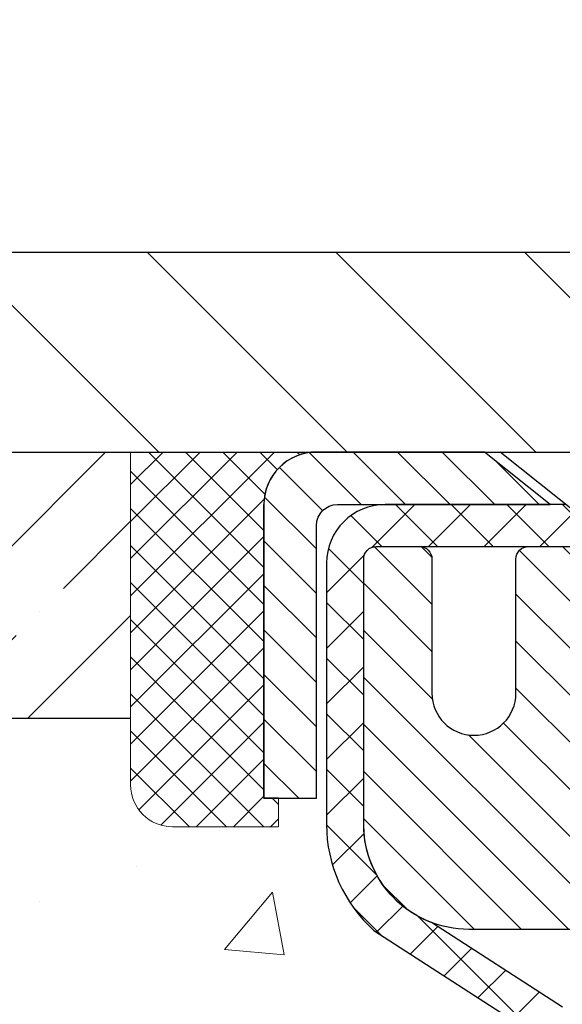
# Model space of a CAD drawing. Extents: x -7 to 3254, y -7 to 1977.
# Drawn here: x 12 to 13, y 18 to 20 of the extents above; entities that cross this region are included whole.
import ezdxf

# ---------------------------------------------------------------- set-up
doc = ezdxf.new("R2010")
doc.units = 0
doc.header["$LTSCALE"] = 5
doc.header["$MEASUREMENT"] = 0
doc.layers.get('0').update_dxf_attribs({"color": 200, "linetype": 'CONTINUOUS'})
doc.layers.get('DEFPOINTS').update_dxf_attribs({"linetype": 'CONTINUOUS'})
for name, color, linetype, lineweight in [('CONCRETE - H', 130, 'CONTINUOUS', 9), ('CONCRETE - L', 132, 'CONTINUOUS', 13), ('COVER PLATE - L', 7, 'CONTINUOUS', 25), ('DIMS', 50, 'CONTINUOUS', 25), ('MIG CAPPING STRIP - H', 251, 'CONTINUOUS', 20), ('MIG CAPPING STRIP - L', 7, 'CONTINUOUS', 25), ('MIG RETAINER - H', 251, 'CONTINUOUS', 20), ('MIG RETAINER - L', 7, 'CONTINUOUS', 30), ('NOSING - H', 100, 'CONTINUOUS', 15), ('PVC SIDESHEET - H', 170, 'CONTINUOUS', 20), ('PVC SIDESHEET - L', 150, 'CONTINUOUS', 25), ('SCREW - L', 1, 'CONTINUOUS', 25), ('SEALANT - H', 50, 'CONTINUOUS', 15), ('SEALANT - L', 52, 'CONTINUOUS', 20), ('TEXT - 4', 241, 'CONTINUOUS', 25)]:
    doc.layers.add(name, color=color, linetype=linetype, lineweight=lineweight)
doc.layers.add('NOSING - L', color=102, linetype='CONTINUOUS')
doc.layers.add('SEALANT', color=1, linetype='CONTINUOUS')
doc.dimstyles.get("Standard").update_dxf_attribs({"dimtxt": 0.18, "dimasz": 0.18, "dimexe": 0.18, "dimexo": 0.0625, "dimgap": 0.09, "dimtad": 0, "dimtih": 1, "dimtoh": 1, "dimdec": 4, "dimzin": 0, "dimdsep": 46, "dimtxsty": 'Standard', "dimcen": 0.09, "dimadec": 0, "dimazin": 0, "dimtfac": 1, "dimtdec": 4, "dimtofl": 0, "dimtmove": 0, "dimatfit": 3, "dimfxl": 1, "dimtolj": 1, "dimtzin": 0, "dimarcsym": 0})

# ---------------------------------------------------------------- blocks, each defined once
blk = doc.blocks.new('*X27')
at = {"color": 0}
for p, q in [((1237.986130794628, 929.2961535421395), (1237.97385116075, 929.3084331760182)), ((1238.536813030436, 929.1775962613214), (1238.667649945133, 929.3084331760183)), ((1239.602059879881, 928.4750761578006), (1240.435416898099, 929.3084331760183)), ((1246.588648714498, 922.4614025752369), (1239.741618113716, 929.3084331760182)), ((1240.190661302946, 927.2959106278986), (1242.203183851066, 929.3084331760184)), ((1240.238648714498, 923.8083641335176), (1245.738717756998, 929.3084331760184)), ((1240.238648714498, 925.5761310864839), (1243.970950804032, 929.3084331760184)), ((1246.588648714498, 924.2291695282032), (1241.509385066682, 929.3084331760182)), ((1246.588648714498, 925.9969364811695), (1243.277152019649, 929.3084331760182)), ((1246.588648714498, 927.7647034341359), (1245.044918972615, 929.3084331760182)), ((1240.238648714498, 922.0405971805513), (1246.588648714498, 928.3905971805514)), ((1246.588648714498, 920.6936356222706), (1240.226369080619, 927.0559152561492)), ((1240.238648714498, 920.2728302275848), (1246.588648714498, 926.622830227585)), ((1246.588648714497, 918.9258686693039), (1240.238648714498, 925.2758686693037)), ((1240.238648714498, 918.5050632746186), (1246.588648714498, 924.8550632746186)), ((1246.588648714497, 917.1581017163379), (1240.238648714498, 923.5081017163377)), ((1240.238648714498, 916.7372963216523), (1246.588648714498, 923.0872963216523)), ((1246.588648714497, 915.3903347633716), (1240.238648714498, 921.7403347633713)), ((1240.238648714498, 914.9695293686858), (1246.588648714498, 921.3195293686858)), ((1246.588648714497, 913.6225678104047), (1240.238648714498, 919.9725678104049)), ((1240.238648714498, 913.2017624157195), (1246.588648714498, 919.5517624157194)), ((1246.193007264837, 912.2504423070994), (1240.238648714498, 918.2048008574385)), ((1240.249262063965, 911.4446088122202), (1246.588648714498, 917.783995462753)), ((1245.15052543455, 911.5251571844204), (1240.238648714498, 916.4370339044722)), ((1242.017029016931, 911.4446088122202), (1246.588648714498, 916.0162285097866)), ((1243.463306853783, 911.4446088122203), (1240.238648714498, 914.6692669515057)), ((1243.784795969898, 911.4446088122203), (1246.588648714498, 914.2484615568203)), ((1239.538648714498, 912.5017624157197), (1239.845319474796, 912.8084331760185)), ((1241.695539900817, 911.4446088122203), (1240.238648714498, 912.9014999985397)), ((1239.92777294785, 911.4446088122202), (1239.538648714498, 911.833733045573))]:
    blk.add_line(p, q, dxfattribs=at)
blk = doc.blocks.new('*X26')
at = {"color": 0}
for p, q in [((1133.863152648957, 902.6043771683002), (1131.387882366872, 905.0796474503851)), ((1135.984472992516, 902.6043771683002), (1133.484472992516, 905.1043771683001)), ((1138.105793336076, 902.6043771683002), (1135.605793336076, 905.1043771683001)), ((1140.227113679636, 902.6043771683002), (1137.727113679635, 905.1043771683002)), ((1155.076356084553, 902.6043771683001), (1152.648486142306, 905.0322471105471)), ((1157.197676428113, 902.6043771683001), (1154.697676428113, 905.1043771683002)), ((1159.318996771673, 902.6043771683001), (1156.818996771672, 905.1043771683002)), ((1161.868560061922, 902.1761342216098), (1158.940317115232, 905.1043771683002)), ((1164.461284926273, 901.7047297008188), (1161.355634957523, 904.8103796695679)), ((1132.033135520439, 902.3130739532578), (1129.972474273652, 904.3737352000455)), ((1142.348434023195, 902.6043771683002), (1140.287575257986, 904.6652359335101)), ((1165.076234728014, 903.2111002426379), (1163.948359821874, 904.338975148777)), ((1152.955035740993, 902.6043771683001), (1151.469974840329, 904.0894380689649)), ((1131.738648714498, 900.4862404156396), (1129.264174327774, 902.9607148023633)), ((1150.833715397434, 902.6043771683001), (1150.291463538351, 903.1466290273829)), ((1131.738648714498, 898.3649200720799), (1129.238648714498, 900.86492007208)), ((1131.738648714498, 896.2435997285204), (1129.238648714498, 898.7435997285204)), ((1131.738648714498, 894.1222793849607), (1129.238648714498, 896.6222793849607)), ((1131.738648714498, 892.0009590414011), (1129.238648714498, 894.5009590414012)), ((1131.738648714498, 889.8796386978414), (1129.238648714498, 892.3796386978415)), ((1130.89258990048, 888.6043771683), (1129.238648714498, 890.2583183542819))]:
    blk.add_line(p, q, dxfattribs=at)
blk = doc.blocks.new('*D28')
at = {"layer": 'DEFPOINTS', "color": 0, "transparency": 16777216}
for p in [(28.99066953244787, 22.08166991374225), (28.99066953244787, 19.39252020252402), (9.490669532447761, 19.33002020252425)]:
    blk.add_point(p, dxfattribs=at)
at = {"layer": 'DIMS', "color": 0, "lineweight": -2, "transparency": 16777216}
for p, q in [((9.490669532447761, 19.64002020252425), (9.490669532447761, 22.39166991374224)), ((28.99066953244787, 19.70252020252402), (28.99066953244787, 22.39166991374224)), ((9.800669532447762, 22.08166991374225), (17.37272514638382, 22.08166991374225)), ((28.68066953244788, 22.08166991374225), (20.57605847971715, 22.08166991374225))]:
    blk.add_line(p, q, dxfattribs=at)
at = {"layer": 'DIMS', "color": 0, "transparency": 16777216}
for points in [[(9.800669532447762, 22.13333658040891), (9.800669532447762, 22.03000324707558), (9.490669532447761, 22.08166991374225)], [(28.68066953244788, 22.13333658040891), (28.68066953244788, 22.03000324707558), (28.99066953244787, 22.08166991374225)]]:
    blk.add_solid(points, dxfattribs=at)
at = {"layer": 'DIMS', "color": 0, "transparency": 16777216, "insert": (18.97439181305049, 22.08166991374225), "char_height": 0.31, "attachment_point": 5}
blk.add_mtext('\\A1;19 1/2 IN\\P [495.3mm]', dxfattribs=at)

msp = doc.modelspace()

# ---------------------------------------------------------------- hatches: boundary and pattern name
at = {"layer": 'CONCRETE - H'}
h = msp.add_hatch(dxfattribs=at)
h.set_pattern_fill('AR-CONC', color=256, scale=0.1875, style=0)
h.set_pattern_definition([(49.99999999999999, (0, 0), (1.344862842376413, -0.1176602530923658), [0.140625, -1.546875]), (355, (0, 0), (-0.260158750524375, 1.410360250687522), [0.1125, -1.2375]), (100.45144446, (0.112071901875, -0.00980502), (1.084704087613335, 1.29269998306618), [0.11951286, -1.31464146]), (46.18420000000002, (0, 0.375), (2.001077495009198, -0.3103486514870185), [0.2109375, -2.3203125]), (96.63563549, (0.166756396875, 0.349137549375), (1.752491148139178, 1.826472376452282), [0.17926939125, -1.9719633]), (351.1841639899999, (0, 0.375), (1.7524911469777, 1.826472375506232), [0.16875, -1.856250001875]), (21, (0.1875, 0.28125), (1.119200722722116, -0.7549104199975103), [0.140625, -1.546875]), (326.0000000000001, (0.1875, 0.28125), (0.4562162473529657, 1.359656334462849), [0.1125, -1.2375]), (71.45144474, (0.28076672625, 0.21834079875), (1.575416956368696, 0.6047459115119134), [0.11951285625, -1.31464146]), (37.50000000000001, (0, 0), (0.02279972871992, 0.6241759759337091), [0, -1.2225, 0, -1.25625, 0, -1.2421875]), (7.499999999999999, (0, 0), (0.4932553827040286, 0.7395219597794255), [0, -0.7162499999999999, 0, -1.194375, 0, -0.4734375]), (327.5, (-0.418125, 0), (1.000917067823267, -0.04229038450196204), [0, -0.46875, 0, -1.4625, 0, -1.940625]), (317.5, (-0.605625, 0), (1.093474067516974, 0.1876968418730957), [0, -0.609375, 0, -0.97125, 0, -1.378125])])
edge = h.paths.add_edge_path()
edge.add_line((13.11074504348238, 18.12566186607393), (13.08296945333021, 18.13121749236265))
edge.add_line((13.08296945333021, 18.13121749236265), (13.01210345333018, 18.13121749236285))
edge.add_line((13.01210345333018, 18.13121749236285), (13.01210345332859, 17.83380118808174))
edge.add_arc((12.97273345332846, 17.8338011880819), 0.03937000000012958, 287.3023772368775, 359.999999999757, ccw=False)
edge.add_line((12.98444266169864, 17.79621274119521), (12.9671697206052, 17.7896867444004))
edge.add_line((12.9671697206052, 17.7896867444004), (12.94999312443079, 17.78297236433207))
edge.add_line((12.94999312443079, 17.78297236433207), (12.93300921809433, 17.77588121771669))
edge.add_line((12.93300921809433, 17.77588121771669), (12.91631434651472, 17.76822492128065))
edge.add_line((12.91631434651472, 17.76822492128065), (12.90000485461101, 17.75981509175048))
edge.add_line((12.90000485461101, 17.75981509175048), (12.88416594028618, 17.75049952002959))
edge.add_line((12.88416594028618, 17.75049952002959), (12.86882541097614, 17.74031223994993))
edge.add_line((12.86882541097614, 17.74031223994993), (12.85399265681033, 17.72934705298977))
edge.add_line((12.85399265681033, 17.72934705298977), (12.83967705938906, 17.7176977883048))
edge.add_line((12.83967705938906, 17.7176977883048), (12.82588800379418, 17.70545822382383))
edge.add_line((12.82588800379418, 17.70545822382383), (12.8126367246106, 17.69269492222665))
edge.add_line((12.8126367246106, 17.69269492222665), (12.79993934305779, 17.67940253934097))
edge.add_line((12.79993934305779, 17.67940253934097), (12.78780921546414, 17.665574463257))
edge.add_line((12.78780921546414, 17.665574463257), (12.77624642487447, 17.65124309407202))
edge.add_line((12.77624642487447, 17.65124309407202), (12.76524796379286, 17.63644991540679))
edge.add_line((12.76524796379286, 17.63644991540679), (12.75481082472336, 17.62123641088206))
edge.add_line((12.75481082472336, 17.62123641088206), (12.74493200017028, 17.60564406411865))
edge.add_line((12.74493200017028, 17.60564406411865), (12.73560848263767, 17.5897143587373))
edge.add_line((12.73560848263767, 17.5897143587373), (12.72683720099624, 17.57348873648343))
edge.add_line((12.72683720099624, 17.57348873648343), (12.71860995644059, 17.5570052647239))
edge.add_line((12.71860995644059, 17.5570052647239), (12.71090974073209, 17.54029621358632))
edge.add_line((12.71090974073209, 17.54029621358632), (12.70371867734755, 17.52339328180503))
edge.add_line((12.70371867734755, 17.52339328180503), (12.69701841312647, 17.50632668261261))
edge.add_line((12.69701841312647, 17.50632668261261), (12.69078603736548, 17.48911242507521))
edge.add_line((12.69078603736548, 17.48911242507521), (12.68499610725942, 17.47175862663917))
edge.add_line((12.68499610725942, 17.47175862663917), (12.67962315285948, 17.45427332015444))
edge.add_line((12.67962315285948, 17.45427332015444), (12.67464170421695, 17.43666453847089))
edge.add_line((12.67464170421695, 17.43666453847089), (12.67002629138304, 17.41894031443846))
edge.add_line((12.67002629138304, 17.41894031443846), (12.66575144440893, 17.40110868090704))
edge.add_line((12.66575144440893, 17.40110868090704), (12.66179169334603, 17.38317767072655))
edge.add_line((12.66179169334603, 17.38317767072655), (12.65812156824555, 17.36515531674686))
edge.add_line((12.65812156824555, 17.36515531674686), (12.65471559915866, 17.34704965181791))
edge.add_line((12.65471559915866, 17.34704965181791), (12.65154831613657, 17.3288687087896))
edge.add_line((12.65154831613657, 17.3288687087896), (12.64859424923046, 17.3106205205118))
edge.add_line((12.64859424923046, 17.3106205205118), (12.64582792849185, 17.29231311983449))
edge.add_line((12.64582792849185, 17.29231311983449), (12.64322388397173, 17.2739545396075))
edge.add_line((12.64322388397173, 17.2739545396075), (12.6407566457215, 17.25555281268078))
edge.add_line((12.6407566457215, 17.25555281268078), (12.63840074379223, 17.23711597190422))
edge.add_line((12.63840074379223, 17.23711597190422), (12.63613070823524, 17.2186520501277))
edge.add_line((12.63613070823524, 17.2186520501277), (12.63392106910194, 17.20016908020119))
edge.add_line((12.63392106910194, 17.20016908020119), (12.6317463564433, 17.18167509497454))
edge.add_arc((12.69040066733563, 17.1748074288005), 0.05905499999942875, 173.3218076260302, 179.9999999912484)
edge.add_line((12.63134566733621, 17.17480742880952), (12.63134566733655, 17.10869178332871))
edge.add_line((12.63134566733655, 17.10869178332871), (12.63134566733553, 16.69762836080361))
edge.add_arc((12.59134566733555, 16.69762836080371), 0.03999999999997961, 269.9999999998575, 359.9999999998575, ccw=False)
edge.add_line((12.59134566733545, 16.65762836080373), (11.98894390054036, 16.65762836080529))
edge.add_line((11.98894390054036, 16.65762836080529), (11.96917702945169, 16.65762836080549))
edge.add_line((11.96917702945169, 16.65762836080549), (11.71398071641912, 16.65762836080594))
edge.add_line((11.71398071641912, 16.65762836080594), (11.24154071641865, 16.65762836080734))
edge.add_arc((11.24570130413907, 16.69817858743675), 0.04076311285802817, 225.3892363440602, 264.14176304246206, ccw=False)
edge.add_line((11.21707390794202, 16.66915956683209), (11.10060738380983, 16.78562609096491))
edge.add_arc((10.85090540950199, 16.53592411665845), 0.3531319186165103, 44.99999999984266, 76.09799910878465)
edge.add_arc((10.56162081641541, 15.36715434321962), 1.557170273114204, 76.09799910877035, 103.902000890912)
edge.add_arc((10.2723362233353, 16.53592411665973), 0.3531319186168216, 103.9020008908822, 134.9999999998231)
edge.add_line((10.0226342490287, 16.78562609096787), (9.943293686199269, 16.70628552813844))
edge.add_line((9.943293686199269, 16.70628552813844), (9.906167724896276, 16.66915956683576))
edge.add_arc((9.87832893092101, 16.69699836081111), 0.03936999999999063, 269.99999999992497, 314.99999999991593, ccw=False)
edge.add_line((9.878328930920958, 16.65762836081112), (9.732024177594809, 16.65762836081154))
edge.add_arc((9.732024177594594, 16.54739236081159), 0.1102359999999543, 89.99999999988829, 119.9999999998807)
edge.add_line((9.676906177594816, 16.64285953722325), (8.889921708578669, 16.18849444066697))
edge.add_arc((8.870236708578801, 16.22258986081399), 0.03936999999995539, 269.9999999998346, 299.99999999981503, ccw=False)
edge.add_line((8.870236708578688, 16.18321986081403), (8.00252190857853, 16.18321986081637))
edge.add_line((8.00252190857853, 16.18321986081637), (7.962278767549634, 16.18321986081654))
edge.add_arc((7.962278767549368, 16.07298386081635), 0.1102360000001816, 89.99999999986152, 119.9999999998496)
edge.add_line((7.907160767549527, 16.16845103722824), (7.771399859931449, 16.09006944067005))
edge.add_arc((7.751714859931753, 16.12416486081664), 0.0393699999994974, 269.999999999916, 299.9999999999118, ccw=False)
edge.add_line((7.751714859931695, 16.08479486081714), (7.082031159931745, 16.08479486081899))
edge.add_line((7.082031159931745, 16.08479486081899), (7.082031159931631, 16.01392886081902))
edge.add_line((7.082031159931631, 16.01392886081902), (7.10290740710812, 15.98636986081897))
edge.add_line((7.10290740710812, 15.98636986081897), (7.102907407107892, 15.91550386081894))
edge.add_line((7.102907407107892, 15.91550386081894), (8.75644740710814, 15.91550386081428))
edge.add_line((8.75644740710814, 15.91550386081428), (8.756447407108368, 15.98636986081427))
edge.add_line((8.756447407108368, 15.98636986081427), (8.92298250710806, 15.9863698608138))
edge.add_arc((8.922983543620594, 16.02573986100104), 0.03937000020089183, 269.9984915470322, 299.9999999613387)
edge.add_line((8.942668543698034, 15.99164444066679), (8.969324106845448, 16.0070340372252))
edge.add_line((8.969324106845448, 16.0070340372252), (9.004757106845283, 15.94566228096062))
edge.add_line((9.004757106845283, 15.94566228096062), (9.765084976124426, 16.38463778095843))
edge.add_arc((9.784769976124352, 16.35054236081141), 0.03936999999998778, 89.99999999991718, 119.99999999988631, ccw=False)
edge.add_line((9.784769976124409, 16.38991236081139), (9.959866870673324, 16.38991236081091))
edge.add_arc((9.959866870673686, 16.50014836081102), 0.1102360000001141, 269.9999999998117, 314.9999999998198)
edge.add_line((10.0378154938044, 16.42219973767982), (10.05938145707526, 16.44376570095091))
edge.add_line((10.05938145707526, 16.44376570095091), (10.21193804806038, 16.59632229193522))
edge.add_arc((10.27233622333533, 16.53592411665986), 0.08541591861671595, 103.90200089088171, 134.9999999998054, ccw=False)
edge.add_arc((10.56162081641544, 15.36715434321913), 1.289454273114706, 89.99250325048439, 103.90200089091121, ccw=False)
edge.add_line((10.56178953243173, 16.65660860529618), (10.56178953243173, 16.62905012242624))
edge.add_arc((10.5616223908875, 14.9891438052731), 1.639906325670789, 89.99416033407985, 96.72733932645072)
edge.add_line((10.36951617710181, 16.61775915568583), (10.36951617710181, 16.59378148961665))
edge.add_line((10.36951617710181, 16.59378148961665), (10.27250436077819, 16.59378148961665))
edge.add_arc((10.27250436077807, 16.53592445528582), 0.0578570343308229, 89.99999999988742, 179.9999999998874)
edge.add_line((10.21464732644725, 16.53592445528594), (10.21464732644725, 16.5166387771757))
edge.add_line((10.21464732644725, 16.5166387771757), (10.21542555056206, 16.42021038662452))
edge.add_arc((10.27328258489277, 16.42021038662451), 0.05785703433070566, 179.9999999999965, 270.0000000000035)
edge.add_line((10.27328258489277, 16.36235335229381), (10.36893275132914, 16.36235335229381))
edge.add_line((10.36893275132914, 16.36235335229381), (10.36893275132914, 16.36235256489184))
edge.add_line((10.36893275132914, 16.36235256489184), (9.811789532452423, 16.3623525648934))
edge.add_line((9.811789532452423, 16.3623525648934), (9.811789532451854, 16.16550335229372))
edge.add_line((9.811789532451854, 16.16550335229372), (9.811789532451854, 16.16550295859458))
edge.add_line((9.811789532451854, 16.16550295859458), (9.44081928230824, 16.16550295859562))
edge.add_line((9.44081928230824, 16.16550295859562), (9.007807446440921, 15.91550345859685))
edge.add_line((9.007807446440921, 15.91550345859685), (6.626076936819146, 15.9155034586035))
edge.add_line((6.626076936819146, 15.9155034586035), (5.584606737321423, 17.04943224087886))
edge.add_line((5.584606737321423, 17.04943224087886), (5.495531763012613, 17.1319693877719))
edge.add_line((5.495531763012613, 17.1319693877719), (5.641476357641541, 17.1319693877719))
edge.add_line((5.641476357641541, 17.1319693877719), (5.641476357641541, 18.11363605443857))
edge.add_line((5.641476357641541, 18.11363605443857), (4.538597242330431, 18.11363605443857))
edge.add_line((4.538597242330431, 18.11363605443857), (4.114622566598626, 19.00399170983523))
edge.add_line((4.114622566598626, 19.00399170983523), (3.985777310136285, 19.26752020252424))
edge.add_line((3.985777310136285, 19.26752020252424), (6.741910996362272, 19.26752020252425))
edge.add_line((6.741910996362272, 19.26752020252425), (6.741910996362272, 18.76752020252448))
edge.add_line((6.741910996362272, 18.76752020252448), (12.32137934816379, 18.76752020252448))
edge.add_line((12.32137934816379, 18.76752020252448), (12.32137934816377, 18.64296018820156))
edge.add_arc((12.40011950564408, 18.64296018820157), 0.07874015748031127, 180.0000000000103, 270.0000000000026)
edge.add_line((12.40011950564408, 18.56422003072126), (12.59893840328201, 18.56422003072126))
edge.add_line((12.59893840328201, 18.56422003072126), (12.59893840328201, 18.61791390331169))
edge.add_line((12.59893840328201, 18.61791390331169), (12.6698045450145, 18.61791390331169))
edge.add_line((12.6698045450145, 18.61791390331169), (12.68868159958374, 18.62233332007426))
edge.add_line((12.68868159958374, 18.62233332007426), (12.68868159958359, 18.56870234820281))
edge.add_arc((12.95523803246032, 18.5687023482022), 0.2665564328767331, 179.9999999998702, 228.1938505934954)
edge.add_line((12.77754818863892, 18.37000999477436), (13.0927661290946, 18.16606176330134))
edge.add_arc((13.07137953245885, 18.13300710577262), 0.03937000000001642, -2.05773176276125e-11, 57.096847860848186, ccw=False)
edge.add_line((13.11074953245887, 18.13300710577261), (13.11074504348238, 18.12566186607393))
h.paths.add_polyline_path([(9.229688627399142, 17.1769510073001), (6.698021960732476, 17.1769510073001), (6.698021960732476, 18.15861767396677), (9.229688627399142, 18.15861767396677)], flags=16)
at = {"layer": 'COVER PLATE - L'}
h = msp.add_hatch(dxfattribs=at)
h.set_pattern_fill('ANSI31', color=252, scale=2, angle=90, style=0)
h.set_pattern_definition([(135, (-362.220011230109, 42.42921087966582), (-0.1767766952966369, -0.1767766952966368), [])])
h.paths.add_polyline_path([(18.77191953244782, 19.64252020252425), (10.90848998735218, 19.64252020252425), (9.490669532447818, 19.39252020252426), (9.490669532447818, 19.26752020252425), (19.08441953244782, 19.26752020252425), (19.08441953244782, 19.33002020252425)])
at = {"layer": 'MIG RETAINER - H'}
h = msp.add_hatch(dxfattribs=at)
h.set_pattern_fill('ANSI31', color=256, scale=0.5, style=0)
h.set_pattern_definition([(135, (2964.382053020052, -469.3075700109251), (0.04419417382415921, 0.04419417382415922), [])])
h.paths.add_polyline_path([(13.41389853246088, 19.09035484820077, -0.4142135623745046), (13.43752053246092, 19.06673284820062), (13.43752053246024, 18.8147648482007, 1), (13.59500053246055, 18.81476484820027), (13.59500053246123, 19.06673284820025, -0.414213562373095), (13.6186225324615, 19.09035484820015), (13.71704753246118, 19.09035484819989, -0.4142135623737996), (13.74066953246123, 19.06673284819976), (13.7406695324535, 16.31451984819194), (13.50444953245326, 16.31451984819267), (13.50444953245793, 17.94796998168135, 0.2679491924315066), (13.48476453245829, 17.98206540182844), (13.38633953245827, 18.03889110207362, -0.2679491924311229), (13.34696953245842, 18.10708194236773), (13.34696953245853, 18.11736066761304, -0.4568502517478955), (13.36946667531564, 18.13684376483982, 2.579938514476039), (13.26838708555354, 18.25984090286775, -0.3991631024955304), (13.22906960325147, 18.22250375442357), (13.22885953245898, 18.22250375442357, -0.4142135623730951), (13.18948953245902, 18.2618737544237), (13.18948953245925, 18.33248234820141, 0.414213562372672), (13.1501195324594, 18.37185234820146), (12.95523803245933, 18.37185234820203, -0.4142135623736871), (12.75838803245964, 18.56870234820249), (12.758388032461, 19.06673284820263, -0.4142135623667517), (12.78201003246082, 19.09035484820251), (12.8627185324614, 19.09035484820228, -0.4142135623681612), (12.88634053246099, 19.06673284820215), (12.88634053246031, 18.81476484820223, 1), (13.04382053246061, 18.8147648482018), (13.0438205324613, 19.06673284820184, -0.41421356237239), (13.06744253246157, 19.09035484820171), (13.16352797430559, 19.09035484820149), (13.16352797430469, 18.75945831839962), (13.18281361384336, 18.74012763417542), (13.18281361384314, 18.66298507601928), (13.24067053245997, 18.62441379694201), (13.29852745107635, 18.66298507601937), (13.29852745107749, 18.74012763417477), (13.31781309061594, 18.75941327371385), (13.31781309061685, 19.09035484820106)])
at = {"layer": 'NOSING - H'}
h = msp.add_hatch(dxfattribs=at)
h.set_pattern_fill('ANSI35', color=256, style=0)
h.set_pattern_definition([(45, (-38.45144806123181, 6.371873221321266), (-0.1767766952966369, 0.1767766952966369), []), (45, (-38.27467136623181, 6.371873221321266), (-0.1767766952966369, 0.1767766952966369), [0.3125, -0.0625, 0, -0.0625])])
h.paths.add_polyline_path([(12.32137934816379, 18.76752020252447), (12.32137934816379, 19.26752020252448), (6.741910996362272, 19.26752020252428), (6.741910996362272, 18.76752020252446)])
at = {"layer": 'PVC SIDESHEET - H'}
h = msp.add_hatch(dxfattribs=at)
h.set_pattern_fill('ANSI37', color=256, scale=0.59055, style=0)
h.set_pattern_definition([(45, (-166.0455094025258, -168.1867001353574), (-0.05219773870371446, 0.05219773870371446), []), (135, (-166.0455094025258, -168.1867001353574), (-0.05219773870371446, -0.05219773870371446), [])])
h.paths.add_polyline_path([(9.738712076859457, 16.48306278095848, -0.1316524975873664), (9.758397076859666, 16.48833736081147), (9.91909790079697, 16.48833736081104, 0.198912367379712), (9.997046523927821, 16.52062473767995), (10.14234106312225, 16.66591927687361, -0.1365295740960251), (10.22816624724206, 16.71437998394853, -0.06076393309850828), (10.56178953243173, 16.75503360607894), (10.56178953243173, 16.82589960657711, 0.06076245125061343), (10.21113984447291, 16.78317018357569, 0.1365295740959744), (10.09223123396683, 16.71602910602937), (9.94693669477229, 16.5707345668356, -0.1989123673796351), (9.91909790079697, 16.55920336081104), (9.758397076859893, 16.55920336081147, 0.1316524975873694), (9.7032790768599, 16.5444345372232), (8.916295644433518, 16.09006944066692, -0.1316524975873988), (8.89661064443331, 16.08479486081393), (7.951729607843305, 16.08479486081654), (7.951729607843191, 16.01392886081658), (8.896610644432968, 16.01392886081393, 0.1316524975874024), (8.951728644432961, 16.0286976844022)])
h.paths.add_polyline_path([(10.91210178836562, 16.78317018357373, 0.06070440879000803), (10.56178953243173, 16.82589960657711), (10.56178953243173, 16.75503360607894, -0.06070292695281078), (10.89507538559624, 16.71437998394671, -0.1365295740962689), (10.98090056971617, 16.66591927687108), (11.12619510890923, 16.52062473767685, 0.1989123673799775), (11.20414373204008, 16.48833736080744), (11.85714755712596, 16.48833736080562), (12.69066229162482, 16.48833736080346, 0.4142135623734461), (12.80066229162506, 16.5983373608033), (12.80066229162574, 17.04671179920007), (12.80066229162608, 17.17480742879874, -0.03006302589942897), (12.80108850530044, 17.18188969107723), (12.80356708153411, 17.20226459674194), (12.80611345405239, 17.22263319177162), (12.80877793299967, 17.24299079317998), (12.81161082852, 17.26333271798237), (12.81466245075777, 17.28365428319344), (12.81798310985712, 17.30395080582801), (12.82162311596247, 17.32421760290111), (12.82563277921795, 17.3444499914273), (12.83006300439141, 17.36464205954192), (12.83497838329518, 17.38475960903364), (12.84045720073314, 17.40474014305289), (12.84657833732243, 17.42451993341248), (12.85342067368006, 17.44403525192493), (12.8610630904233, 17.46322237040295), (12.86958446816917, 17.48201756065913), (12.87906368753491, 17.50035709450611), (12.88957962913744, 17.51817724375658), (12.90121096013141, 17.5354140795163), (12.91399690291271, 17.55196658523153), (12.92789136841705, 17.56765353084171), (12.94283713082964, 17.58228321503401), (12.95877696433561, 17.59566393649555), (12.97565364311995, 17.60760399391347), (12.9934099413679, 17.61791168597492), (13.0119849134575, 17.62641461272608), (13.03125612561601, 17.63325942434554), (13.05105064003604, 17.63885482668627), (13.07119402263029, 17.64361728950783), (13.09151183931172, 17.64796328256983, 0.360811796610141), (13.18139445332807, 17.75630401994516), (13.18161553245878, 18.13300710577292, 0.2544175294245314), (13.13126200303921, 18.22556014685301), (12.88531497948853, 18.38468960635223, -0.3114351400793845), (12.75838803246009, 18.56870234820286), (12.75838803246168, 19.06673284820261, -0.4142135623729923), (12.78201003246173, 19.09035484820251), (13.16193053222528, 19.09035484820146), (13.1619305322254, 19.14940996374764), (13.13732442666779, 19.16909484819371), (12.79891759958528, 19.16909484819465, 0.4142135623730919), (12.68868159958495, 19.05885884819497), (12.68868159958359, 18.56870234820292, 0.2134407686009616), (12.77754818863892, 18.37000999477436), (13.0927661290946, 18.16606176330131, -0.2544175294261725), (13.11074953245887, 18.13300710577241), (13.11052845332804, 17.77125889578426, -0.3306422189407396), (13.06855775070258, 17.71472908233844), (13.04479747880274, 17.70765747069709), (13.02173987883103, 17.70039730634952), (12.99906409864198, 17.69257749659161), (12.97692643097653, 17.68396895817727), (12.95548316857585, 17.6743426078605), (12.93489060418088, 17.66346936239518), (12.91530503053289, 17.65112013853528), (12.89688270897503, 17.6370659409931), (12.87973762717493, 17.62119620080747), (12.8638579677619, 17.60375278178722), (12.84920861638696, 17.58504281236438), (12.83575445870136, 17.56537342097099), (12.82346006113985, 17.54504966078702), (12.81227438069928, 17.52427510682753), (12.8021240232205, 17.5031080275044), (12.79293456436679, 17.48159349568309), (12.78463665664427, 17.45976192129294), (12.77716321316043, 17.43763718519588), (12.77044715737114, 17.41524313836476), (12.76442141273222, 17.39260363177235), (12.75901890269975, 17.36974251639148), (12.75417255072969, 17.34668364319501), (12.74981528027811, 17.32345086315573), (12.74588001480075, 17.30006802724645), (12.74229967775378, 17.27655898643999), (12.73900719259294, 17.2529475917091), (12.73593548277452, 17.22925769402681), (12.73301747175415, 17.20551314436574), (12.73018608298801, 17.18173779369866, 0.02941484541115593), (12.7297780186947, 17.17480742883046), (12.72977801869436, 17.04671179920027), (12.72977801869368, 16.59920336080339, -0.4142135623734379), (12.6897780186936, 16.55920336080345), (11.85714755712596, 16.55920336080558), (11.20414373204031, 16.55920336080743, -0.1989123673796858), (11.1763049380651, 16.57073456683216), (11.03101039887136, 16.71602910602672, 0.1365295740959943)])

# ---------------------------------------------------------------- linework, layer by layer
at = {"layer": 'CONCRETE - L'}
msp.add_line((13.74066953244782, 19.26752020252425), (6.100694071989956, 19.26752020252425), dxfattribs=at)
at = {"layer": 'COVER PLATE - L'}
for p, q in [((10.90848998735217, 19.64252020252425), (27.57284907754211, 19.64252020252425)), ((9.490669532447818, 19.26752020252425), (28.99066953244782, 19.26752020252425))]:
    msp.add_line(p, q, dxfattribs=at)
at = {"layer": 'MIG CAPPING STRIP - L'}
msp.add_lwpolyline([(12.98476517493569, 19.26752020252425), (12.6698045450145, 19.26752020252425, 0.414213562373095), (12.57137934816413, 19.169095005674), (12.57137934816379, 18.61791390331169), (12.6698045450145, 18.61791390331169), (12.6698045450145, 19.12972492693385, -0.414213562373095), (12.70917462375442, 19.169095005674), (13.10779667099874, 19.169095005674)], format="xyb", close=True, dxfattribs=at)
at = {"layer": 'MIG RETAINER - L'}
msp.add_lwpolyline([(13.1501195324594, 18.37185234820146), (12.95523803245933, 18.37185234820205, -0.4142135623730992), (12.75838803245964, 18.56870234820261), (12.75838803246123, 19.06673284820261, -0.4142135623731408), (12.78201003246127, 19.09035484820251), (12.8627185324614, 19.09035484820228, -0.4142135623731492), (12.88634053246099, 19.06673284820226), (12.8863405324602, 18.81476484820226, 0.9999999999999999), (13.04382053246061, 18.8147648482018), (13.04382053246107, 19.06673284820181, -0.4142135623731408), (13.06744253246111, 19.09035484820171), (13.16352797430559, 19.09035484820143)], format="xyb", dxfattribs=at)
at = {"layer": 'NOSING - L'}
msp.add_line((12.32137934816379, 18.76752020252448), (6.741910996362272, 18.76752020252448), dxfattribs=at)
at = {"layer": 'PVC SIDESHEET - L'}
msp.add_lwpolyline([(13.13126200303944, 18.2255601468529), (12.88531497948853, 18.38468960635223, -0.3114351400790096), (12.75838803246009, 18.56870234820261), (12.75838803246168, 19.06673284820261, -0.4142135623731408), (12.78201003246173, 19.09035484820251), (13.16193053222528, 19.09035484820146), (13.1619305322254, 19.14940996374764), (13.13732442666779, 19.16909484819371), (12.79891759958528, 19.16909484819465, 0.4142135623730909), (12.68868159958495, 19.05885884819497), (12.68868159958359, 18.56870234820281, 0.2134407686008599), (12.77754818863892, 18.37000999477436), (13.0927661290946, 18.16606176330134, -0.2544175294253872)], format="xyb", dxfattribs=at)
at = {"layer": 'SCREW - L'}
for p, q in [((13.01429273375439, 19.26752020252425), (13.46704863926621, 19.26752020252425)), ((13.16193052903023, 19.14940996630381), (13.01429273375439, 19.26752020252425))]:
    msp.add_line(p, q, dxfattribs=at)
at = {"layer": 'SEALANT'}
for p, q in [((12.57137934816379, 18.61791390331169), (12.57137934816379, 19.169095005674)), ((12.59893840328201, 18.61791390331169), (12.57137934816379, 18.61791390331169)), ((12.57137934816379, 18.61791390331169), (12.57137934816379, 18.61791390331169))]:
    msp.add_line(p, q, dxfattribs=at)
msp.add_arc((12.6698045450145, 19.169095005674), 0.09842519685039369, 90, 180, dxfattribs=at)
at = {"layer": 'SEALANT - L'}
for p, q in [((12.32137934816379, 19.26752020252425), (12.32137934816379, 18.64296018820156)), ((12.6698045450145, 19.26752020252425), (12.32137934816379, 19.26752020252425)), ((12.59893840328201, 18.56422003072126), (12.59893840328201, 18.61791390331169)), ((12.59893840328201, 18.56422003072126), (12.40011950564408, 18.56422003072126))]:
    msp.add_line(p, q, dxfattribs=at)
msp.add_arc((12.40011950564408, 18.64296018820156), 0.07874015748031496, 180, 270, dxfattribs=at)

# ---------------------------------------------------------------- block references
at = {"layer": 'MIG CAPPING STRIP - H', "xscale": 0.03937007874015748, "yscale": 0.03937007874015748, "zscale": 0.03937007874015748}
msp.add_blockref('*X26', (-31.88683516815476, -16.36651039465286), dxfattribs=at)
at = {"layer": 'SEALANT - H', "xscale": -0.03937007874015748, "yscale": 0.03937007874015748, "zscale": 0.03937007874015748}
msp.add_blockref('*X27', (61.39967260464041, -17.31942598550799), dxfattribs=at)

# ---------------------------------------------------------------- dimensions: what is measured, and where the dimension line sits
at = {"layer": 'DIMS'}
dim = msp.add_linear_dim(base=(28.99066953244787, 22.08166991374225), p1=(9.490669532447761, 19.33002020252425), p2=(28.99066953244787, 19.39252020252402), text='<>\\P[]', dimstyle='Standard', override={"dimtxt": 0.31, "dimasz": 0.31, "dimexe": 0.31, "dimexo": 0.31, "dimgap": 0.31, "dimlunit": 5, "dimpost": ' IN', "dimfrac": 2}, dxfattribs=at)
dim.commit()
dim.dimension.update_dxf_attribs({"geometry": '*D28', "text_midpoint": (18.97439181305049, 22.08166991374225), "dimtype": 160})

# ---------------------------------------------------------------- leaders
at = {"layer": 'TEXT - 4'}
msp.add_leader([(13.80931470192635, 19.04204509005125), (13.08345226828934, 25.43273147108185), (12.58430919054175, 25.43273147108185)], dimstyle='Standard', override={"dimasz": 0.31}, dxfattribs=at)

doc.saveas('drawing.dxf')
